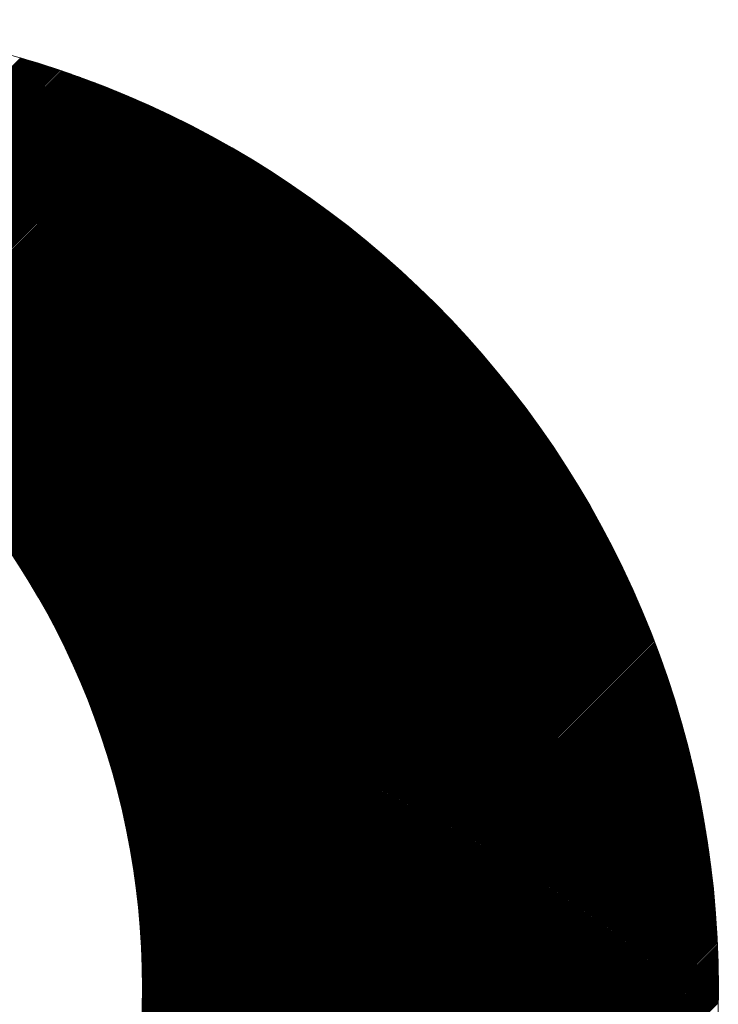
# Model space of a CAD drawing. Units: millimetres. Extents: x 0 to 2097, y 0 to 1249.
# Drawn here: x 1039 to 1052, y 55 to 73 of the extents above; entities that cross this region are included whole.
import ezdxf

# ---------------------------------------------------------------- set-up
doc = ezdxf.new("R2010")
doc.units = ezdxf.units.MM
doc.header["$LTSCALE"] = 3

# ---------------------------------------------------------------- blocks, each defined once
blk = doc.blocks.new('SW_HATCH_0')
at = {"color": 0, "linetype": 'Continuous', "lineweight": 18}
for p, q in [((16.253, 3.151), (11.425, -1.677)), ((16.273, 3.145), (11.441, -1.687)), ((16.294, 3.139), (11.458, -1.697)), ((16.314, 3.133), (11.474, -1.707)), ((16.334, 3.127), (11.49, -1.717)), ((16.355, 3.121), (11.507, -1.727)), ((16.375, 3.115), (11.523, -1.737)), ((16.395, 3.109), (11.539, -1.747)), ((16.416, 3.103), (11.556, -1.757)), ((16.436, 3.097), (11.572, -1.767)), ((16.456, 3.091), (11.588, -1.777)), ((16.476, 3.085), (11.604, -1.787)), ((16.496, 3.079), (11.621, -1.797)), ((16.516, 3.072), (11.637, -1.807)), ((16.537, 3.066), (11.653, -1.818)), ((16.557, 3.06), (11.669, -1.828)), ((16.577, 3.054), (11.685, -1.838)), ((16.597, 3.048), (11.701, -1.848)), ((16.617, 3.041), (11.717, -1.858)), ((16.637, 3.035), (11.733, -1.869)), ((16.657, 3.029), (11.749, -1.879)), ((16.677, 3.022), (11.766, -1.889)), ((16.697, 3.016), (11.782, -1.899)), ((16.717, 3.01), (11.798, -1.91)), ((16.737, 3.003), (11.814, -1.92)), ((16.757, 2.997), (11.829, -1.93)), ((16.777, 2.99), (11.845, -1.941)), ((16.796, 2.984), (11.861, -1.951)), ((16.816, 2.978), (11.877, -1.961)), ((16.836, 2.971), (11.893, -1.972)), ((16.856, 2.965), (11.909, -1.982)), ((16.876, 2.958), (11.925, -1.993)), ((16.895, 2.952), (11.941, -2.003)), ((16.915, 2.945), (11.957, -2.014)), ((16.935, 2.938), (11.972, -2.024)), ((16.955, 2.932), (11.988, -2.035)), ((16.974, 2.925), (12.004, -2.045)), ((16.994, 2.919), (12.02, -2.056)), ((17.014, 2.912), (12.035, -2.066)), ((17.033, 2.905), (12.051, -2.077)), ((17.053, 2.899), (12.067, -2.088)), ((17.073, 2.892), (12.083, -2.098)), ((17.092, 2.885), (12.098, -2.109)), ((17.112, 2.878), (12.114, -2.119)), ((17.131, 2.872), (12.129, -2.13)), ((17.151, 2.865), (12.145, -2.141)), ((17.17, 2.858), (12.161, -2.152)), ((17.19, 2.851), (12.176, -2.162)), ((17.209, 2.844), (12.192, -2.173)), ((17.229, 2.837), (12.207, -2.184)), ((17.248, 2.831), (12.223, -2.195)), ((17.268, 2.824), (12.238, -2.205)), ((17.287, 2.817), (12.254, -2.216)), ((17.306, 2.81), (12.269, -2.227)), ((17.326, 2.803), (12.285, -2.238)), ((17.345, 2.796), (12.3, -2.249)), ((17.364, 2.789), (12.316, -2.26)), ((17.384, 2.782), (12.331, -2.271)), ((17.403, 2.775), (12.347, -2.281)), ((17.422, 2.768), (12.362, -2.292)), ((17.441, 2.761), (12.377, -2.303)), ((17.461, 2.754), (12.393, -2.314)), ((17.48, 2.747), (12.408, -2.325)), ((17.499, 2.74), (12.423, -2.336)), ((17.518, 2.732), (12.438, -2.347)), ((17.537, 2.725), (12.454, -2.358)), ((17.557, 2.718), (12.469, -2.369)), ((17.576, 2.711), (12.484, -2.381)), ((17.595, 2.704), (12.499, -2.392)), ((17.614, 2.696), (12.515, -2.403)), ((17.633, 2.689), (12.53, -2.414)), ((17.652, 2.682), (12.545, -2.425)), ((17.671, 2.675), (12.56, -2.436)), ((17.69, 2.667), (12.575, -2.447)), ((17.709, 2.66), (12.59, -2.459)), ((17.728, 2.653), (12.605, -2.47)), ((17.747, 2.645), (12.621, -2.481)), ((17.766, 2.638), (12.636, -2.492)), ((17.785, 2.631), (12.651, -2.504)), ((17.804, 2.623), (12.666, -2.515)), ((17.823, 2.616), (12.681, -2.526)), ((17.842, 2.608), (12.696, -2.537)), ((17.86, 2.601), (12.711, -2.549)), ((17.879, 2.594), (12.726, -2.56)), ((17.898, 2.586), (12.741, -2.571)), ((17.917, 2.579), (12.755, -2.583)), ((17.936, 2.571), (12.77, -2.594)), ((17.954, 2.563), (12.785, -2.606)), ((17.973, 2.556), (12.8, -2.617)), ((17.992, 2.548), (12.815, -2.629)), ((18.011, 2.541), (12.83, -2.64)), ((18.029, 2.533), (12.845, -2.652)), ((18.048, 2.526), (12.859, -2.663)), ((18.067, 2.518), (12.874, -2.675)), ((18.085, 2.51), (12.889, -2.686)), ((18.104, 2.503), (12.904, -2.698)), ((18.123, 2.495), (12.919, -2.709)), ((18.141, 2.487), (12.933, -2.721)), ((18.16, 2.479), (12.948, -2.732)), ((18.178, 2.472), (12.963, -2.744)), ((18.197, 2.464), (12.977, -2.756)), ((18.215, 2.456), (12.992, -2.767)), ((18.234, 2.448), (13.007, -2.779)), ((18.252, 2.44), (13.021, -2.791)), ((18.271, 2.433), (13.036, -2.802)), ((18.289, 2.425), (13.05, -2.814)), ((18.308, 2.417), (13.065, -2.826)), ((18.326, 2.409), (13.079, -2.838)), ((18.345, 2.401), (13.094, -2.849)), ((18.363, 2.393), (13.109, -2.861)), ((18.381, 2.385), (13.123, -2.873)), ((18.4, 2.377), (13.138, -2.885)), ((18.418, 2.369), (13.152, -2.897)), ((18.436, 2.361), (13.166, -2.909)), ((18.455, 2.353), (13.181, -2.92)), ((18.473, 2.345), (13.195, -2.932)), ((18.491, 2.337), (13.21, -2.944)), ((18.509, 2.329), (13.224, -2.956)), ((18.528, 2.321), (13.238, -2.968)), ((18.546, 2.313), (13.253, -2.98)), ((18.564, 2.305), (13.267, -2.992)), ((18.582, 2.297), (13.281, -3.004)), ((18.601, 2.289), (13.296, -3.016)), ((18.619, 2.281), (13.31, -3.028)), ((18.637, 2.272), (13.324, -3.04)), ((18.655, 2.264), (13.339, -3.052)), ((18.673, 2.256), (13.353, -3.064)), ((18.691, 2.248), (13.367, -3.076)), ((18.709, 2.24), (13.381, -3.088)), ((18.727, 2.231), (13.395, -3.101)), ((18.745, 2.223), (13.41, -3.113)), ((18.763, 2.215), (13.424, -3.125)), ((18.781, 2.206), (13.438, -3.137)), ((18.799, 2.198), (13.452, -3.149)), ((18.817, 2.19), (13.466, -3.161)), ((18.835, 2.181), (13.48, -3.174)), ((18.853, 2.173), (13.494, -3.186)), ((18.871, 2.165), (13.508, -3.198)), ((18.889, 2.156), (13.522, -3.211)), ((18.907, 2.148), (13.536, -3.223)), ((18.925, 2.139), (13.55, -3.235)), ((18.943, 2.131), (13.564, -3.247)), ((18.961, 2.123), (13.578, -3.26)), ((18.978, 2.114), (13.592, -3.272)), ((18.996, 2.106), (13.606, -3.285)), ((19.014, 2.097), (13.62, -3.297)), ((19.032, 2.089), (13.634, -3.309)), ((19.049, 2.08), (13.648, -3.322)), ((19.067, 2.071), (13.662, -3.334)), ((19.085, 2.063), (13.675, -3.347)), ((19.103, 2.054), (13.689, -3.359)), ((19.12, 2.046), (13.703, -3.372)), ((19.138, 2.037), (13.717, -3.384)), ((19.156, 2.028), (13.731, -3.397)), ((19.173, 2.02), (13.744, -3.409)), ((19.191, 2.011), (13.758, -3.422)), ((19.209, 2.002), (13.772, -3.434)), ((19.226, 1.994), (13.786, -3.447)), ((19.244, 1.985), (13.799, -3.46)), ((19.261, 1.976), (13.813, -3.472)), ((19.279, 1.967), (13.827, -3.485)), ((19.296, 1.959), (13.84, -3.498)), ((19.314, 1.95), (13.854, -3.51)), ((19.332, 1.941), (13.868, -3.523)), ((19.349, 1.932), (13.881, -3.536)), ((19.366, 1.923), (13.895, -3.548)), ((19.384, 1.915), (13.908, -3.561)), ((19.401, 1.906), (13.922, -3.574)), ((19.419, 1.897), (13.935, -3.587)), ((19.436, 1.888), (13.949, -3.599)), ((19.454, 1.879), (13.962, -3.612)), ((19.471, 1.87), (13.976, -3.625)), ((19.488, 1.861), (13.989, -3.638)), ((19.506, 1.852), (14.003, -3.651)), ((19.523, 1.843), (14.016, -3.664)), ((19.54, 1.834), (14.03, -3.676)), ((19.558, 1.825), (14.043, -3.689)), ((19.575, 1.816), (14.056, -3.702)), ((19.592, 1.807), (14.07, -3.715)), ((19.609, 1.798), (14.083, -3.728)), ((19.627, 1.789), (14.097, -3.741)), ((19.644, 1.78), (14.11, -3.754)), ((19.661, 1.771), (14.123, -3.767)), ((19.678, 1.762), (14.136, -3.78)), ((19.696, 1.753), (14.15, -3.793)), ((19.713, 1.743), (14.163, -3.806)), ((19.73, 1.734), (14.176, -3.819)), ((19.747, 1.725), (14.189, -3.833)), ((19.764, 1.716), (14.203, -3.846)), ((19.781, 1.707), (14.216, -3.859)), ((19.798, 1.697), (14.229, -3.872)), ((19.815, 1.688), (14.242, -3.885)), ((19.832, 1.679), (14.255, -3.898)), ((19.849, 1.67), (14.268, -3.911)), ((19.866, 1.66), (14.281, -3.925)), ((19.883, 1.651), (14.295, -3.938)), ((19.9, 1.642), (14.308, -3.951)), ((19.917, 1.632), (14.321, -3.964)), ((19.934, 1.623), (14.334, -3.978)), ((19.951, 1.614), (14.347, -3.991)), ((19.968, 1.604), (14.36, -4.004)), ((19.985, 1.595), (14.373, -4.018)), ((20.002, 1.586), (14.386, -4.031)), ((20.019, 1.576), (14.399, -4.044)), ((20.036, 1.567), (14.412, -4.058)), ((20.053, 1.557), (14.424, -4.071)), ((20.07, 1.548), (14.437, -4.084)), ((20.086, 1.538), (14.45, -4.098)), ((20.103, 1.529), (14.463, -4.111)), ((20.12, 1.519), (14.476, -4.125)), ((20.137, 1.51), (14.489, -4.138)), ((20.154, 1.5), (14.502, -4.152)), ((20.17, 1.491), (14.514, -4.165)), ((20.187, 1.481), (14.527, -4.179)), ((20.204, 1.472), (14.54, -4.192)), ((20.22, 1.462), (14.553, -4.206)), ((20.237, 1.452), (14.565, -4.219)), ((20.254, 1.443), (14.578, -4.233)), ((20.271, 1.433), (14.591, -4.247)), ((20.287, 1.423), (14.604, -4.26)), ((20.304, 1.414), (14.616, -4.274)), ((20.32, 1.404), (14.629, -4.287)), ((20.337, 1.394), (14.642, -4.301)), ((20.354, 1.385), (14.654, -4.315)), ((20.37, 1.375), (14.667, -4.329)), ((20.387, 1.365), (14.679, -4.342)), ((20.403, 1.355), (14.692, -4.356)), ((20.42, 1.346), (14.705, -4.37)), ((20.436, 1.336), (14.717, -4.384)), ((20.453, 1.326), (14.73, -4.397)), ((20.469, 1.316), (14.742, -4.411)), ((20.486, 1.306), (14.755, -4.425)), ((20.502, 1.296), (14.767, -4.439)), ((20.519, 1.287), (14.779, -4.453)), ((20.535, 1.277), (14.792, -4.467)), ((20.551, 1.267), (14.804, -4.48)), ((20.568, 1.257), (14.817, -4.494)), ((20.584, 1.247), (14.829, -4.508)), ((20.601, 1.237), (14.842, -4.522)), ((20.617, 1.227), (14.854, -4.536)), ((20.633, 1.217), (14.866, -4.55)), ((20.65, 1.207), (14.879, -4.564)), ((20.666, 1.197), (14.891, -4.578)), ((20.682, 1.187), (14.903, -4.592)), ((20.698, 1.177), (14.915, -4.606)), ((20.715, 1.167), (14.928, -4.62)), ((20.731, 1.157), (14.94, -4.634)), ((20.747, 1.147), (14.952, -4.648)), ((20.763, 1.137), (14.964, -4.662)), ((20.78, 1.127), (14.976, -4.677)), ((20.796, 1.116), (14.989, -4.691)), ((20.812, 1.106), (15.001, -4.705)), ((20.828, 1.096), (15.013, -4.719)), ((20.844, 1.086), (15.025, -4.733)), ((20.86, 1.076), (15.037, -4.747)), ((20.877, 1.066), (15.049, -4.762)), ((20.893, 1.055), (15.061, -4.776)), ((20.909, 1.045), (15.073, -4.79)), ((20.925, 1.035), (15.085, -4.804)), ((20.941, 1.025), (15.097, -4.819)), ((20.957, 1.014), (15.109, -4.833)), ((20.973, 1.004), (15.121, -4.847)), ((20.989, 0.994), (15.133, -4.862)), ((21.005, 0.984), (15.145, -4.876)), ((21.021, 0.973), (15.157, -4.89)), ((21.037, 0.963), (15.169, -4.905)), ((21.053, 0.953), (15.181, -4.919)), ((21.069, 0.942), (15.193, -4.934)), ((21.085, 0.932), (15.205, -4.948)), ((21.101, 0.921), (15.217, -4.963)), ((21.117, 0.911), (15.229, -4.977)), ((21.132, 0.901), (15.24, -4.991)), ((21.148, 0.89), (15.252, -5.006)), ((21.164, 0.88), (15.264, -5.021)), ((21.18, 0.869), (15.276, -5.035)), ((21.196, 0.859), (15.287, -5.05)), ((21.212, 0.848), (15.299, -5.064)), ((21.227, 0.838), (15.311, -5.079)), ((21.243, 0.827), (15.323, -5.093)), ((21.259, 0.817), (15.334, -5.108)), ((21.275, 0.806), (15.346, -5.123)), ((21.291, 0.796), (15.358, -5.137)), ((21.306, 0.785), (15.369, -5.152)), ((21.322, 0.774), (15.381, -5.167)), ((21.338, 0.764), (15.393, -5.181)), ((21.353, 0.753), (15.404, -5.196)), ((21.369, 0.742), (15.416, -5.211)), ((21.385, 0.732), (15.427, -5.226)), ((21.4, 0.721), (15.439, -5.24)), ((21.416, 0.71), (15.45, -5.255)), ((21.432, 0.7), (15.462, -5.27)), ((21.447, 0.689), (15.473, -5.285)), ((21.463, 0.678), (15.485, -5.3)), ((21.478, 0.668), (15.496, -5.315)), ((21.494, 0.657), (15.508, -5.329)), ((21.509, 0.646), (15.519, -5.344)), ((21.525, 0.635), (15.53, -5.359)), ((21.54, 0.625), (15.542, -5.374)), ((21.556, 0.614), (15.553, -5.389)), ((21.571, 0.603), (15.564, -5.404)), ((21.587, 0.592), (15.576, -5.419)), ((21.602, 0.581), (15.587, -5.434)), ((21.618, 0.57), (15.598, -5.449)), ((21.633, 0.559), (15.61, -5.464)), ((21.649, 0.549), (15.621, -5.479)), ((21.664, 0.538), (15.632, -5.494)), ((21.679, 0.527), (15.643, -5.509)), ((21.695, 0.516), (15.655, -5.524)), ((21.71, 0.505), (15.666, -5.54)), ((21.726, 0.494), (15.677, -5.555)), ((21.741, 0.483), (15.688, -5.57)), ((21.756, 0.472), (15.699, -5.585)), ((21.771, 0.461), (15.71, -5.6)), ((21.787, 0.45), (15.721, -5.615)), ((21.802, 0.439), (15.733, -5.631)), ((21.817, 0.428), (15.744, -5.646)), ((21.833, 0.417), (15.755, -5.661)), ((21.848, 0.406), (15.766, -5.676)), ((21.863, 0.395), (15.777, -5.692)), ((21.878, 0.383), (15.788, -5.707)), ((21.893, 0.372), (15.799, -5.722)), ((21.909, 0.361), (15.81, -5.738)), ((21.924, 0.35), (15.821, -5.753)), ((21.939, 0.339), (15.832, -5.768)), ((21.954, 0.328), (15.842, -5.784)), ((21.969, 0.317), (15.853, -5.799)), ((21.984, 0.305), (15.864, -5.815)), ((21.999, 0.294), (15.875, -5.83)), ((22.014, 0.283), (15.886, -5.846)), ((22.03, 0.272), (15.897, -5.861)), ((22.045, 0.26), (15.908, -5.877)), ((22.06, 0.249), (15.918, -5.892)), ((22.075, 0.238), (15.929, -5.908)), ((22.09, 0.227), (15.94, -5.923)), ((22.105, 0.215), (15.951, -5.939)), ((22.12, 0.204), (15.961, -5.954)), ((22.135, 0.193), (15.972, -5.97)), ((22.15, 0.181), (15.983, -5.986)), ((22.164, 0.17), (15.993, -6.001)), ((22.179, 0.158), (16.004, -6.017)), ((22.194, 0.147), (16.015, -6.032)), ((22.209, 0.136), (16.025, -6.048)), ((22.224, 0.124), (16.036, -6.064)), ((22.239, 0.113), (16.047, -6.08)), ((22.254, 0.101), (16.057, -6.095)), ((22.269, 0.09), (16.068, -6.111)), ((22.284, 0.078), (16.078, -6.127)), ((22.298, 0.067), (16.089, -6.143)), ((22.313, 0.055), (16.099, -6.159)), ((22.328, 0.044), (16.11, -6.174)), ((22.343, 0.032), (16.12, -6.19)), ((22.357, 0.021), (16.131, -6.206)), ((22.372, 0.009), (16.141, -6.222)), ((22.387, -0.002), (16.151, -6.238)), ((22.402, -0.014), (16.162, -6.254)), ((22.416, -0.025), (16.172, -6.27)), ((22.431, -0.037), (16.183, -6.286)), ((22.446, -0.049), (16.193, -6.302)), ((22.46, -0.06), (16.203, -6.318)), ((22.475, -0.072), (16.213, -6.334)), ((22.49, -0.084), (16.224, -6.35)), ((22.504, -0.095), (16.234, -6.366)), ((22.519, -0.107), (16.244, -6.382)), ((22.534, -0.119), (16.254, -6.398)), ((22.548, -0.131), (16.265, -6.414)), ((22.563, -0.142), (16.275, -6.43)), ((22.577, -0.154), (16.285, -6.446)), ((22.592, -0.166), (16.295, -6.462)), ((22.606, -0.178), (16.305, -6.479)), ((22.621, -0.189), (16.315, -6.495)), ((22.635, -0.201), (16.326, -6.511)), ((22.65, -0.213), (16.336, -6.527)), ((22.664, -0.225), (16.346, -6.543)), ((22.679, -0.237), (16.356, -6.56)), ((22.693, -0.249), (16.366, -6.576)), ((22.708, -0.26), (16.376, -6.592)), ((22.722, -0.272), (16.386, -6.609)), ((22.737, -0.284), (16.396, -6.625)), ((22.751, -0.296), (16.406, -6.641)), ((22.765, -0.308), (16.416, -6.658)), ((22.78, -0.32), (16.426, -6.674)), ((22.794, -0.332), (16.435, -6.69)), ((22.808, -0.344), (16.445, -6.707)), ((22.823, -0.356), (16.455, -6.723)), ((22.837, -0.368), (16.465, -6.74)), ((22.851, -0.38), (16.475, -6.756)), ((22.866, -0.392), (16.485, -6.773)), ((22.88, -0.404), (16.495, -6.789)), ((22.894, -0.416), (16.504, -6.806)), ((22.908, -0.428), (16.514, -6.822)), ((22.923, -0.44), (16.524, -6.839)), ((22.937, -0.452), (16.534, -6.855)), ((22.951, -0.464), (16.543, -6.872)), ((22.965, -0.476), (16.553, -6.889)), ((22.979, -0.489), (16.563, -6.905)), ((22.994, -0.501), (16.572, -6.922)), ((23.008, -0.513), (16.582, -6.939)), ((23.022, -0.525), (16.591, -6.955)), ((23.036, -0.537), (16.601, -6.972)), ((23.05, -0.549), (16.611, -6.989)), ((23.064, -0.562), (16.62, -7.006)), ((23.078, -0.574), (16.63, -7.022)), ((23.092, -0.586), (16.639, -7.039)), ((23.106, -0.598), (16.649, -7.056)), ((23.12, -0.611), (16.658, -7.073)), ((23.134, -0.623), (16.668, -7.09)), ((23.148, -0.635), (16.677, -7.107)), ((23.162, -0.648), (16.686, -7.123)), ((23.176, -0.66), (16.696, -7.14)), ((23.19, -0.672), (16.705, -7.157)), ((23.204, -0.685), (16.715, -7.174)), ((23.218, -0.697), (16.724, -7.191)), ((23.232, -0.709), (16.733, -7.208)), ((23.246, -0.722), (16.743, -7.225)), ((23.26, -0.734), (16.752, -7.242)), ((23.274, -0.746), (16.761, -7.259)), ((23.288, -0.759), (16.77, -7.276)), ((23.302, -0.771), (16.78, -7.293)), ((23.316, -0.784), (16.789, -7.31)), ((23.329, -0.796), (16.798, -7.328)), ((23.343, -0.809), (16.807, -7.345)), ((23.357, -0.821), (16.816, -7.362)), ((23.371, -0.834), (16.826, -7.379)), ((23.385, -0.846), (16.835, -7.396)), ((23.398, -0.859), (16.844, -7.413)), ((23.412, -0.871), (16.853, -7.431)), ((23.426, -0.884), (16.862, -7.448)), ((23.44, -0.897), (16.871, -7.465)), ((23.453, -0.909), (16.88, -7.482)), ((23.467, -0.922), (16.889, -7.5)), ((23.481, -0.934), (16.898, -7.517)), ((23.494, -0.947), (16.907, -7.534)), ((23.508, -0.96), (16.916, -7.552)), ((23.522, -0.972), (16.925, -7.569)), ((23.535, -0.985), (16.934, -7.587)), ((23.549, -0.998), (16.943, -7.604)), ((23.563, -1.01), (16.951, -7.621)), ((23.576, -1.023), (16.96, -7.639)), ((23.59, -1.036), (16.969, -7.656)), ((23.603, -1.049), (16.978, -7.674)), ((23.617, -1.061), (16.987, -7.691)), ((23.63, -1.074), (16.996, -7.709)), ((23.644, -1.087), (17.004, -7.727)), ((23.658, -1.1), (17.013, -7.744)), ((23.671, -1.112), (17.022, -7.762)), ((23.684, -1.125), (17.03, -7.779)), ((23.698, -1.138), (17.039, -7.797)), ((23.711, -1.151), (17.048, -7.815)), ((23.725, -1.164), (17.056, -7.832)), ((23.738, -1.177), (17.065, -7.85)), ((23.752, -1.19), (17.074, -7.868)), ((23.765, -1.202), (17.082, -7.885)), ((23.779, -1.215), (17.091, -7.903)), ((23.792, -1.228), (17.099, -7.921)), ((23.805, -1.241), (17.108, -7.939)), ((23.819, -1.254), (17.116, -7.957)), ((23.832, -1.267), (17.125, -7.974)), ((23.845, -1.28), (17.133, -7.992)), ((23.859, -1.293), (17.142, -8.01)), ((23.872, -1.306), (17.15, -8.028)), ((23.885, -1.319), (17.158, -8.046)), ((23.899, -1.332), (17.167, -8.064)), ((23.912, -1.345), (17.175, -8.082)), ((23.925, -1.358), (17.183, -8.1)), ((23.938, -1.371), (17.192, -8.118)), ((23.951, -1.384), (17.2, -8.136)), ((23.965, -1.398), (17.208, -8.154)), ((23.978, -1.411), (17.217, -8.172)), ((23.991, -1.424), (17.225, -8.19)), ((24.004, -1.437), (17.233, -8.208)), ((24.017, -1.45), (17.241, -8.226)), ((24.031, -1.463), (17.249, -8.244)), ((24.044, -1.476), (17.258, -8.263)), ((24.057, -1.49), (17.266, -8.281)), ((24.07, -1.503), (17.274, -8.299)), ((24.083, -1.516), (17.282, -8.317)), ((24.096, -1.529), (17.29, -8.335)), ((24.109, -1.543), (17.298, -8.354)), ((24.122, -1.556), (17.306, -8.372)), ((24.135, -1.569), (17.314, -8.39)), ((24.148, -1.582), (17.322, -8.409)), ((24.161, -1.596), (17.33, -8.427)), ((24.174, -1.609), (17.338, -8.445)), ((24.187, -1.622), (17.346, -8.464)), ((24.2, -1.636), (17.354, -8.482)), ((24.213, -1.649), (17.362, -8.5)), ((24.226, -1.662), (17.369, -8.519)), ((24.239, -1.676), (17.377, -8.537)), ((24.252, -1.689), (17.385, -8.556)), ((24.265, -1.703), (17.393, -8.574)), ((24.278, -1.716), (17.401, -8.593)), ((24.291, -1.729), (17.408, -8.612)), ((24.303, -1.743), (17.416, -8.63)), ((24.316, -1.756), (17.424, -8.649)), ((24.329, -1.77), (17.432, -8.667)), ((24.342, -1.783), (17.439, -8.686)), ((24.355, -1.797), (17.447, -8.705)), ((24.367, -1.81), (17.455, -8.723)), ((24.38, -1.824), (17.462, -8.742)), ((24.393, -1.837), (17.47, -8.761)), ((24.406, -1.851), (17.477, -8.779)), ((24.419, -1.865), (17.485, -8.798)), ((24.431, -1.878), (17.492, -8.817)), ((24.444, -1.892), (17.5, -8.836)), ((24.457, -1.905), (17.507, -8.855)), ((24.469, -1.919), (17.515, -8.874)), ((24.482, -1.933), (17.522, -8.892)), ((24.495, -1.946), (17.53, -8.911)), ((24.507, -1.96), (17.537, -8.93)), ((24.52, -1.974), (17.544, -8.949)), ((24.533, -1.987), (17.552, -8.968)), ((24.545, -2.001), (17.559, -8.987)), ((24.558, -2.015), (17.566, -9.006)), ((24.57, -2.028), (17.574, -9.025)), ((24.583, -2.042), (17.581, -9.044)), ((24.595, -2.056), (17.588, -9.063)), ((24.608, -2.07), (17.595, -9.082)), ((24.62, -2.083), (17.602, -9.102)), ((24.633, -2.097), (17.61, -9.121)), ((24.645, -2.111), (17.617, -9.14)), ((24.658, -2.125), (17.624, -9.159)), ((24.67, -2.139), (17.631, -9.178)), ((24.683, -2.153), (17.638, -9.197)), ((24.695, -2.166), (17.645, -9.217)), ((24.708, -2.18), (17.652, -9.236)), ((24.72, -2.194), (17.659, -9.255)), ((24.733, -2.208), (17.666, -9.275)), ((24.745, -2.222), (17.673, -9.294)), ((24.757, -2.236), (17.68, -9.313)), ((24.77, -2.25), (17.687, -9.333)), ((24.782, -2.264), (17.694, -9.352)), ((24.794, -2.278), (17.701, -9.372)), ((24.807, -2.292), (17.708, -9.391)), ((24.819, -2.306), (17.714, -9.411)), ((24.831, -2.32), (17.721, -9.43)), ((24.844, -2.334), (17.728, -9.45)), ((24.856, -2.348), (17.735, -9.469)), ((24.868, -2.362), (17.742, -9.489)), ((24.88, -2.376), (17.748, -9.508)), ((24.893, -2.39), (17.755, -9.528)), ((24.905, -2.404), (17.762, -9.548)), ((24.917, -2.418), (17.768, -9.567)), ((24.929, -2.433), (17.775, -9.587)), ((24.941, -2.447), (17.781, -9.607)), ((24.954, -2.461), (17.788, -9.626)), ((24.966, -2.475), (17.795, -9.646)), ((24.978, -2.489), (17.801, -9.666)), ((24.99, -2.503), (17.808, -9.686)), ((25.002, -2.518), (17.814, -9.706)), ((25.014, -2.532), (17.821, -9.725)), ((25.026, -2.546), (17.827, -9.745)), ((25.038, -2.56), (17.833, -9.765)), ((25.05, -2.575), (17.84, -9.785)), ((25.062, -2.589), (17.846, -9.805)), ((25.074, -2.603), (17.852, -9.825)), ((25.086, -2.617), (17.859, -9.845)), ((25.098, -2.632), (17.865, -9.865)), ((25.11, -2.646), (17.871, -9.885)), ((25.122, -2.66), (17.878, -9.905)), ((25.134, -2.675), (17.884, -9.925)), ((25.146, -2.689), (17.89, -9.945)), ((25.158, -2.703), (17.896, -9.966)), ((25.17, -2.718), (17.902, -9.986)), ((25.182, -2.732), (17.908, -10.006)), ((25.194, -2.747), (17.914, -10.026)), ((25.206, -2.761), (17.921, -10.046)), ((25.218, -2.776), (17.927, -10.067)), ((25.229, -2.79), (17.933, -10.087)), ((25.241, -2.805), (17.939, -10.107)), ((25.253, -2.819), (17.945, -10.128)), ((25.265, -2.834), (17.95, -10.148)), ((25.277, -2.848), (17.956, -10.168)), ((25.288, -2.863), (17.962, -10.189)), ((25.3, -2.877), (17.968, -10.209)), ((25.312, -2.892), (17.974, -10.23)), ((25.324, -2.906), (17.98, -10.25)), ((25.335, -2.921), (17.986, -10.271)), ((25.347, -2.935), (17.991, -10.291)), ((25.359, -2.95), (17.997, -10.312)), ((25.371, -2.965), (18.003, -10.332)), ((25.382, -2.979), (18.009, -10.353)), ((25.394, -2.994), (18.014, -10.374)), ((25.405, -3.009), (18.02, -10.394)), ((25.417, -3.023), (18.025, -10.415)), ((25.429, -3.038), (18.031, -10.436)), ((25.44, -3.053), (18.037, -10.456)), ((25.452, -3.067), (18.042, -10.477)), ((25.463, -3.082), (18.048, -10.498)), ((25.475, -3.097), (18.053, -10.519)), ((25.487, -3.112), (18.059, -10.54)), ((25.498, -3.126), (18.064, -10.561)), ((25.51, -3.141), (18.069, -10.581)), ((25.521, -3.156), (18.075, -10.602)), ((25.533, -3.171), (18.08, -10.623)), ((25.544, -3.186), (18.085, -10.644)), ((25.556, -3.201), (18.091, -10.665)), ((25.567, -3.215), (18.096, -10.686)), ((25.578, -3.23), (18.101, -10.707)), ((25.59, -3.245), (18.107, -10.729)), ((25.601, -3.26), (18.112, -10.75)), ((25.613, -3.275), (18.117, -10.771)), ((25.624, -3.29), (18.122, -10.792)), ((25.635, -3.305), (18.127, -10.813)), ((25.647, -3.32), (18.132, -10.834)), ((25.658, -3.335), (18.137, -10.856)), ((25.669, -3.35), (18.142, -10.877)), ((25.681, -3.365), (18.147, -10.898)), ((25.692, -3.38), (18.152, -10.92)), ((25.703, -3.395), (18.157, -10.941)), ((25.715, -3.41), (18.162, -10.962)), ((25.726, -3.425), (18.167, -10.984)), ((25.737, -3.44), (18.172, -11.005)), ((25.748, -3.455), (18.177, -11.027)), ((25.76, -3.47), (18.182, -11.048)), ((25.771, -3.485), (18.186, -11.07)), ((25.782, -3.5), (18.191, -11.091)), ((25.793, -3.516), (18.196, -11.113)), ((25.804, -3.531), (18.201, -11.134)), ((25.815, -3.546), (18.205, -11.156)), ((25.827, -3.561), (18.21, -11.178)), ((25.838, -3.576), (18.214, -11.199)), ((25.849, -3.591), (18.219, -11.221)), ((25.86, -3.607), (18.224, -11.243)), ((25.871, -3.622), (18.228, -11.265)), ((25.882, -3.637), (18.233, -11.286)), ((25.893, -3.652), (18.237, -11.308)), ((25.904, -3.668), (18.242, -11.33)), ((25.915, -3.683), (18.246, -11.352)), ((25.926, -3.698), (18.25, -11.374)), ((25.937, -3.714), (18.255, -11.396)), ((25.948, -3.729), (18.259, -11.418)), ((25.959, -3.744), (18.263, -11.44)), ((25.97, -3.76), (18.268, -11.462)), ((25.981, -3.775), (18.272, -11.484)), ((25.992, -3.79), (18.276, -11.506)), ((26.003, -3.806), (18.28, -11.528)), ((26.014, -3.821), (18.284, -11.55)), ((26.024, -3.837), (18.289, -11.573)), ((26.035, -3.852), (18.293, -11.595)), ((26.046, -3.868), (18.297, -11.617)), ((26.057, -3.883), (18.301, -11.639)), ((26.068, -3.898), (18.305, -11.662)), ((26.079, -3.914), (18.309, -11.684)), ((26.089, -3.93), (18.313, -11.706)), ((26.1, -3.945), (18.317, -11.729)), ((26.111, -3.961), (18.32, -11.751)), ((26.122, -3.976), (18.324, -11.774)), ((26.132, -3.992), (18.328, -11.796)), ((26.143, -4.007), (18.332, -11.819)), ((26.154, -4.023), (18.336, -11.841)), ((26.165, -4.039), (18.339, -11.864)), ((26.175, -4.054), (18.343, -11.886)), ((26.186, -4.07), (18.347, -11.909)), ((26.197, -4.085), (18.35, -11.932)), ((26.207, -4.101), (18.354, -11.954)), ((26.218, -4.117), (18.357, -11.977)), ((26.228, -4.132), (18.361, -12)), ((26.239, -4.148), (18.365, -12.023)), ((26.25, -4.164), (18.368, -12.046)), ((26.26, -4.18), (18.371, -12.068)), ((26.271, -4.195), (18.375, -12.091)), ((26.281, -4.211), (18.378, -12.114)), ((26.292, -4.227), (18.382, -12.137)), ((26.302, -4.243), (18.385, -12.16)), ((26.313, -4.259), (18.388, -12.183)), ((26.323, -4.274), (18.391, -12.206)), ((26.334, -4.29), (18.395, -12.229)), ((26.344, -4.306), (18.398, -12.253)), ((26.355, -4.322), (18.401, -12.276)), ((26.365, -4.338), (18.404, -12.299)), ((26.376, -4.354), (18.407, -12.322)), ((26.386, -4.37), (18.41, -12.345)), ((26.396, -4.386), (18.413, -12.369)), ((26.407, -4.402), (18.416, -12.392)), ((26.417, -4.418), (18.419, -12.415)), ((26.427, -4.434), (18.422, -12.439)), ((26.438, -4.449), (18.425, -12.462)), ((26.448, -4.465), (18.428, -12.486)), ((26.458, -4.482), (18.431, -12.509)), ((26.469, -4.498), (18.433, -12.533)), ((26.479, -4.514), (18.436, -12.556)), ((26.489, -4.53), (18.439, -12.58)), ((26.499, -4.546), (18.441, -12.604)), ((26.51, -4.562), (18.444, -12.627)), ((26.52, -4.578), (18.447, -12.651)), ((26.53, -4.594), (18.449, -12.675)), ((26.54, -4.61), (18.452, -12.699)), ((26.55, -4.626), (18.454, -12.722)), ((26.56, -4.642), (18.457, -12.746)), ((26.571, -4.659), (18.459, -12.77)), ((26.581, -4.675), (18.462, -12.794)), ((26.591, -4.691), (18.464, -12.818)), ((26.601, -4.707), (18.466, -12.842)), ((26.611, -4.723), (18.468, -12.866)), ((26.621, -4.74), (18.471, -12.89)), ((26.631, -4.756), (18.473, -12.914)), ((26.641, -4.772), (18.475, -12.938)), ((26.651, -4.789), (18.477, -12.962)), ((26.661, -4.805), (18.479, -12.987)), ((26.671, -4.821), (18.481, -13.011)), ((26.681, -4.838), (18.483, -13.035)), ((26.691, -4.854), (18.485, -13.06)), ((26.701, -4.87), (18.487, -13.084)), ((26.711, -4.887), (18.489, -13.108)), ((26.721, -4.903), (18.491, -13.133)), ((26.731, -4.919), (18.493, -13.157)), ((26.741, -4.936), (18.495, -13.182)), ((26.75, -4.952), (18.496, -13.206)), ((26.76, -4.969), (18.498, -13.231)), ((26.77, -4.985), (18.5, -13.255)), ((26.78, -5.002), (18.502, -13.28)), ((26.79, -5.018), (18.503, -13.305)), ((26.8, -5.035), (18.505, -13.33)), ((26.809, -5.051), (18.506, -13.354)), ((26.819, -5.068), (18.508, -13.379)), ((26.829, -5.084), (18.509, -13.404)), ((26.839, -5.101), (18.511, -13.429)), ((26.848, -5.118), (18.512, -13.454)), ((26.858, -5.134), (18.513, -13.479)), ((26.868, -5.151), (18.515, -13.504)), ((26.877, -5.167), (18.516, -13.529)), ((26.887, -5.184), (18.517, -13.554)), ((26.897, -5.201), (18.518, -13.579)), ((26.906, -5.217), (18.519, -13.604)), ((26.916, -5.234), (18.52, -13.63)), ((26.926, -5.251), (18.521, -13.655)), ((26.935, -5.267), (18.522, -13.68)), ((26.945, -5.284), (18.523, -13.706)), ((26.954, -5.301), (18.524, -13.731)), ((26.964, -5.318), (18.525, -13.756)), ((26.973, -5.335), (18.526, -13.782)), ((26.983, -5.351), (18.527, -13.807)), ((26.992, -5.368), (18.528, -13.833)), ((27.002, -5.385), (18.528, -13.859)), ((27.011, -5.402), (18.529, -13.884)), ((27.021, -5.419), (18.53, -13.91)), ((27.03, -5.436), (18.53, -13.936)), ((27.04, -5.452), (18.531, -13.961)), ((27.049, -5.469), (18.531, -13.987)), ((27.058, -5.486), (18.532, -14.013)), ((27.068, -5.503), (18.532, -14.039)), ((27.077, -5.52), (18.532, -14.065)), ((27.087, -5.537), (18.533, -14.091)), ((27.096, -5.554), (18.533, -14.117)), ((27.105, -5.571), (18.533, -14.143)), ((27.114, -5.588), (18.533, -14.169)), ((27.124, -5.605), (18.533, -14.195)), ((27.17, -5.69), (18.533, -14.327)), ((27.179, -5.708), (18.533, -14.353)), ((27.133, -5.622), (18.534, -14.222)), ((27.142, -5.639), (18.534, -14.248)), ((27.151, -5.656), (18.534, -14.274)), ((27.161, -5.673), (18.534, -14.301)), ((27.27, -5.88), (18.529, -14.621)), ((27.279, -5.897), (18.529, -14.648)), ((27.252, -5.845), (18.53, -14.567)), ((27.261, -5.862), (18.53, -14.594)), ((27.234, -5.811), (18.531, -14.513)), ((27.243, -5.828), (18.531, -14.54)), ((27.216, -5.776), (18.532, -14.46)), ((27.225, -5.793), (18.532, -14.486)), ((27.188, -5.725), (18.533, -14.38)), ((27.197, -5.742), (18.533, -14.406)), ((27.207, -5.759), (18.533, -14.433)), ((27.369, -6.071), (18.519, -14.92)), ((27.36, -6.053), (18.52, -14.893)), ((27.351, -6.036), (18.521, -14.865)), ((27.342, -6.018), (18.522, -14.838)), ((27.333, -6.001), (18.523, -14.811)), ((27.324, -5.984), (18.524, -14.783)), ((27.315, -5.966), (18.525, -14.756)), ((27.306, -5.949), (18.526, -14.729)), ((27.297, -5.932), (18.527, -14.702)), ((27.288, -5.914), (18.528, -14.675)), ((27.465, -6.264), (18.502, -15.226)), ((27.456, -6.246), (18.504, -15.198)), ((27.448, -6.228), (18.506, -15.17)), ((27.439, -6.211), (18.507, -15.142)), ((27.43, -6.193), (18.509, -15.114)), ((27.421, -6.176), (18.511, -15.086)), ((27.413, -6.158), (18.512, -15.059)), ((27.404, -6.141), (18.514, -15.031)), ((27.395, -6.123), (18.515, -15.003)), ((27.386, -6.106), (18.516, -14.975)), ((27.377, -6.088), (18.518, -14.948)), ((27.551, -6.441), (18.481, -15.511)), ((27.542, -6.423), (18.483, -15.482)), ((27.534, -6.405), (18.486, -15.453)), ((27.525, -6.387), (18.488, -15.425)), ((27.517, -6.37), (18.49, -15.396)), ((27.508, -6.352), (18.492, -15.368)), ((27.5, -6.334), (18.494, -15.339)), ((27.491, -6.317), (18.496, -15.311)), ((27.482, -6.299), (18.498, -15.283)), ((27.474, -6.281), (18.5, -15.255)), ((27.635, -6.619), (18.453, -15.801)), ((27.627, -6.601), (18.457, -15.772)), ((27.619, -6.583), (18.459, -15.743)), ((27.61, -6.566), (18.462, -15.713)), ((27.602, -6.548), (18.465, -15.684)), ((27.593, -6.53), (18.468, -15.655)), ((27.585, -6.512), (18.471, -15.626)), ((27.576, -6.494), (18.473, -15.597)), ((27.568, -6.476), (18.476, -15.568)), ((27.56, -6.458), (18.478, -15.54)), ((27.726, -6.818), (18.416, -16.129)), ((27.718, -6.8), (18.419, -16.098)), ((27.71, -6.782), (18.423, -16.068)), ((27.702, -6.764), (18.427, -16.038)), ((27.694, -6.745), (18.43, -16.009)), ((27.685, -6.727), (18.434, -15.979)), ((27.677, -6.709), (18.437, -15.949)), ((27.669, -6.691), (18.441, -15.919)), ((27.66, -6.673), (18.444, -15.89)), ((27.652, -6.655), (18.447, -15.86)), ((27.644, -6.637), (18.45, -15.831)), ((27.807, -7), (18.374, -16.434)), ((27.799, -6.982), (18.378, -16.403)), ((27.791, -6.963), (18.383, -16.372)), ((27.783, -6.945), (18.387, -16.341)), ((27.775, -6.927), (18.391, -16.311)), ((27.767, -6.909), (18.396, -16.28)), ((27.759, -6.89), (18.4, -16.25)), ((27.751, -6.872), (18.404, -16.219)), ((27.743, -6.854), (18.408, -16.189)), ((27.735, -6.836), (18.412, -16.159)), ((27.887, -7.184), (18.324, -16.747)), ((27.879, -7.165), (18.329, -16.715)), ((27.871, -7.147), (18.334, -16.684)), ((27.863, -7.128), (18.339, -16.652)), ((27.855, -7.11), (18.345, -16.621)), ((27.847, -7.092), (18.35, -16.589)), ((27.839, -7.073), (18.355, -16.558)), ((27.831, -7.055), (18.359, -16.527)), ((27.823, -7.037), (18.364, -16.496)), ((27.815, -7.018), (18.369, -16.465)), ((27.964, -7.369), (18.265, -17.068)), ((27.956, -7.351), (18.271, -17.036)), ((27.949, -7.332), (18.277, -17.003)), ((27.941, -7.314), (18.283, -16.971)), ((27.933, -7.295), (18.289, -16.939)), ((27.926, -7.276), (18.295, -16.907)), ((27.918, -7.258), (18.301, -16.874)), ((27.91, -7.239), (18.307, -16.842)), ((27.902, -7.221), (18.313, -16.81)), ((27.894, -7.202), (18.318, -16.779)), ((28.04, -7.557), (18.197, -17.4)), ((28.032, -7.538), (18.204, -17.366)), ((28.025, -7.519), (18.211, -17.333)), ((28.017, -7.5), (18.218, -17.299)), ((28.01, -7.482), (18.225, -17.266)), ((28.002, -7.463), (18.232, -17.233)), ((27.995, -7.444), (18.239, -17.2)), ((27.987, -7.425), (18.246, -17.167)), ((27.979, -7.407), (18.252, -17.134)), ((27.972, -7.388), (18.259, -17.101)), ((28.107, -7.727), (18.126, -17.707)), ((28.099, -7.708), (18.135, -17.672)), ((28.092, -7.689), (18.143, -17.638)), ((28.085, -7.67), (18.151, -17.604)), ((28.077, -7.651), (18.159, -17.569)), ((28.07, -7.632), (18.167, -17.535)), ((28.062, -7.613), (18.174, -17.501)), ((28.055, -7.594), (18.182, -17.467)), ((28.047, -7.575), (18.189, -17.433)), ((28.179, -7.917), (18.037, -18.06)), ((28.172, -7.898), (18.046, -18.024)), ((28.165, -7.879), (18.056, -17.988)), ((28.158, -7.86), (18.065, -17.953)), ((28.15, -7.841), (18.074, -17.917)), ((28.143, -7.822), (18.083, -17.882)), ((28.136, -7.803), (18.092, -17.847)), ((28.129, -7.784), (18.101, -17.812)), ((28.121, -7.765), (18.109, -17.777)), ((28.114, -7.746), (18.118, -17.742)), ((28.25, -8.11), (17.934, -18.426)), ((28.243, -8.09), (17.945, -18.388)), ((28.236, -8.071), (17.956, -18.351)), ((28.229, -8.052), (17.966, -18.314)), ((28.222, -8.033), (17.977, -18.278)), ((28.215, -8.013), (17.987, -18.241)), ((28.208, -7.994), (17.997, -18.204)), ((28.2, -7.975), (18.007, -18.168)), ((28.193, -7.956), (18.017, -18.132)), ((28.186, -7.936), (18.027, -18.096)), ((28.312, -8.285), (17.828, -18.768)), ((28.305, -8.265), (17.84, -18.73)), ((28.298, -8.246), (17.853, -18.691)), ((28.291, -8.226), (17.865, -18.653)), ((28.284, -8.207), (17.877, -18.614)), ((28.278, -8.187), (17.888, -18.576)), ((28.271, -8.168), (17.9, -18.538)), ((28.264, -8.148), (17.911, -18.501)), ((28.257, -8.129), (17.923, -18.463)), ((28.372, -8.461), (17.708, -19.125)), ((28.366, -8.441), (17.722, -19.085)), ((28.359, -8.421), (17.736, -19.045)), ((28.352, -8.402), (17.75, -19.005)), ((28.346, -8.382), (17.763, -18.965)), ((28.339, -8.363), (17.776, -18.925)), ((28.332, -8.343), (17.79, -18.886)), ((28.325, -8.324), (17.803, -18.846)), ((28.319, -8.304), (17.815, -18.807)), ((28.438, -8.658), (17.554, -19.542)), ((28.431, -8.639), (17.571, -19.499)), ((28.425, -8.619), (17.587, -19.457)), ((28.418, -8.599), (17.603, -19.415)), ((28.412, -8.579), (17.618, -19.373)), ((28.405, -8.559), (17.634, -19.331)), ((28.399, -8.54), (17.649, -19.289)), ((28.392, -8.52), (17.664, -19.248)), ((28.386, -8.5), (17.679, -19.207)), ((28.379, -8.48), (17.693, -19.166)), ((28.495, -8.838), (17.395, -19.938)), ((28.489, -8.818), (17.413, -19.893)), ((28.482, -8.798), (17.432, -19.848)), ((28.476, -8.778), (17.45, -19.804)), ((28.47, -8.758), (17.468, -19.759)), ((28.463, -8.738), (17.486, -19.715)), ((28.457, -8.718), (17.504, -19.672)), ((28.451, -8.698), (17.521, -19.628)), ((28.444, -8.678), (17.538, -19.585)), ((28.551, -9.019), (17.21, -20.36)), ((28.545, -8.999), (17.232, -20.312)), ((28.538, -8.979), (17.253, -20.264)), ((28.532, -8.959), (17.274, -20.216)), ((28.526, -8.938), (17.295, -20.169)), ((28.52, -8.918), (17.316, -20.122)), ((28.514, -8.898), (17.336, -20.076)), ((28.508, -8.878), (17.356, -20.03)), ((28.501, -8.858), (17.375, -19.984)), ((28.605, -9.202), (16.992, -20.814)), ((28.599, -9.181), (17.018, -20.762)), ((28.593, -9.161), (17.044, -20.71)), ((28.587, -9.141), (17.069, -20.659)), ((28.581, -9.12), (17.093, -20.608)), ((28.575, -9.1), (17.118, -20.557)), ((28.569, -9.08), (17.141, -20.507)), ((28.563, -9.06), (17.164, -20.458)), ((28.557, -9.039), (17.187, -20.409)), ((28.657, -9.386), (16.732, -21.312)), ((28.651, -9.366), (16.763, -21.254)), ((28.646, -9.345), (16.794, -21.197)), ((28.64, -9.325), (16.824, -21.14)), ((28.634, -9.304), (16.854, -21.084)), ((28.628, -9.284), (16.883, -21.029)), ((28.622, -9.263), (16.911, -20.974)), ((28.617, -9.243), (16.939, -20.92)), ((28.611, -9.222), (16.966, -20.867)), ((28.708, -9.572), (16.407, -21.873)), ((28.702, -9.551), (16.448, -21.806)), ((28.697, -9.531), (16.487, -21.741)), ((28.691, -9.51), (16.524, -21.677)), ((28.686, -9.489), (16.561, -21.614)), ((28.68, -9.469), (16.597, -21.551)), ((28.674, -9.448), (16.632, -21.49)), ((28.669, -9.427), (16.666, -21.43)), ((28.663, -9.407), (16.699, -21.37)), ((28.757, -9.76), (15.977, -22.54)), ((28.752, -9.739), (16.032, -22.458)), ((28.746, -9.718), (16.086, -22.379)), ((28.741, -9.697), (16.137, -22.301)), ((28.735, -9.676), (16.186, -22.226)), ((28.73, -9.655), (16.233, -22.152)), ((28.724, -9.635), (16.279, -22.08)), ((28.719, -9.614), (16.323, -22.009)), ((28.713, -9.593), (16.366, -21.94)), ((28.804, -9.949), (15.291, -23.463)), ((28.799, -9.928), (15.394, -23.333)), ((28.794, -9.907), (15.487, -23.214)), ((28.789, -9.886), (15.572, -23.103)), ((28.783, -9.865), (15.65, -22.998)), ((28.778, -9.844), (15.723, -22.899)), ((28.773, -9.823), (15.792, -22.804)), ((28.768, -9.802), (15.857, -22.713)), ((28.762, -9.781), (15.918, -22.625)), ((28.83, -10.055), (6.99, -31.895)), ((28.835, -10.077), (7.012, -31.9)), ((28.84, -10.098), (7.033, -31.905)), ((28.845, -10.119), (7.054, -31.91)), ((28.825, -10.034), (14.617, -24.241)), ((28.82, -10.013), (14.867, -23.966)), ((28.815, -9.992), (15.038, -23.769)), ((28.809, -9.971), (15.174, -23.606)), ((28.85, -10.141), (7.076, -31.915)), ((28.855, -10.162), (7.097, -31.92)), ((28.86, -10.183), (7.118, -31.925)), ((28.865, -10.205), (7.14, -31.93)), ((28.869, -10.226), (7.161, -31.934)), ((28.874, -10.248), (7.183, -31.939)), ((28.879, -10.269), (7.204, -31.944)), ((28.884, -10.291), (7.226, -31.949)), ((28.889, -10.312), (7.247, -31.954)), ((28.894, -10.334), (7.269, -31.959)), ((28.898, -10.355), (7.29, -31.963)), ((28.903, -10.377), (7.312, -31.968)), ((28.908, -10.398), (7.333, -31.973)), ((28.912, -10.42), (7.355, -31.977)), ((28.917, -10.442), (7.377, -31.982)), ((28.922, -10.463), (7.398, -31.987)), ((28.926, -10.485), (7.42, -31.991)), ((28.931, -10.507), (7.442, -31.996)), ((28.935, -10.529), (7.464, -32)), ((28.94, -10.55), (7.485, -32.005)), ((28.945, -10.572), (7.507, -32.009)), ((28.949, -10.594), (7.529, -32.014)), ((28.953, -10.616), (7.551, -32.018)), ((28.958, -10.638), (7.573, -32.023)), ((28.962, -10.66), (7.595, -32.027)), ((28.967, -10.681), (7.617, -32.032)), ((28.971, -10.703), (7.638, -32.036)), ((28.975, -10.725), (7.66, -32.04)), ((28.98, -10.747), (7.682, -32.045)), ((28.984, -10.769), (7.704, -32.049)), ((28.988, -10.791), (7.726, -32.053)), ((28.993, -10.813), (7.748, -32.058)), ((28.997, -10.835), (7.771, -32.062)), ((29.001, -10.858), (7.793, -32.066)), ((29.005, -10.88), (7.815, -32.07)), ((29.009, -10.902), (7.837, -32.074)), ((29.014, -10.924), (7.859, -32.078)), ((29.018, -10.946), (7.881, -32.083)), ((29.022, -10.968), (7.904, -32.087)), ((29.026, -10.991), (7.926, -32.091)), ((29.03, -11.013), (7.948, -32.095)), ((29.034, -11.035), (7.97, -32.099)), ((29.038, -11.058), (7.993, -32.103)), ((29.042, -11.08), (8.015, -32.107)), ((29.046, -11.102), (8.037, -32.111)), ((29.05, -11.125), (8.06, -32.115)), ((29.054, -11.147), (8.082, -32.118)), ((29.058, -11.169), (8.105, -32.122)), ((29.061, -11.192), (8.127, -32.126)), ((29.065, -11.214), (8.15, -32.13)), ((29.069, -11.237), (8.172, -32.134)), ((29.073, -11.259), (8.195, -32.138)), ((29.076, -11.282), (8.217, -32.141)), ((29.08, -11.305), (8.24, -32.145)), ((29.084, -11.327), (8.262, -32.149)), ((29.088, -11.35), (8.285, -32.152)), ((29.091, -11.373), (8.308, -32.156)), ((29.095, -11.395), (8.33, -32.16)), ((29.098, -11.418), (8.353, -32.163)), ((29.102, -11.441), (8.376, -32.167)), ((29.106, -11.463), (8.399, -32.17)), ((29.109, -11.486), (8.421, -32.174)), ((29.113, -11.509), (8.444, -32.177)), ((29.116, -11.532), (8.467, -32.181)), ((29.119, -11.555), (8.49, -32.184)), ((29.123, -11.578), (8.513, -32.188)), ((29.126, -11.601), (8.536, -32.191)), ((29.13, -11.624), (8.559, -32.194)), ((29.133, -11.647), (8.582, -32.198)), ((29.136, -11.67), (8.605, -32.201)), ((29.14, -11.693), (8.628, -32.204)), ((29.143, -11.716), (8.651, -32.208)), ((29.146, -11.739), (8.674, -32.211)), ((29.149, -11.762), (8.697, -32.214)), ((29.152, -11.785), (8.72, -32.217)), ((29.156, -11.808), (8.743, -32.22)), ((29.159, -11.831), (8.767, -32.223)), ((29.162, -11.855), (8.79, -32.226)), ((29.165, -11.878), (8.813, -32.23)), ((29.168, -11.901), (8.836, -32.233)), ((29.171, -11.924), (8.86, -32.236)), ((29.174, -11.948), (8.883, -32.239)), ((29.177, -11.971), (8.906, -32.241)), ((29.18, -11.994), (8.93, -32.244)), ((29.183, -12.018), (8.953, -32.247)), ((29.186, -12.041), (8.977, -32.25)), ((29.188, -12.065), (9, -32.253)), ((29.191, -12.088), (9.024, -32.256)), ((29.194, -12.112), (9.047, -32.259)), ((29.197, -12.135), (9.071, -32.261)), ((29.199, -12.159), (9.094, -32.264)), ((29.202, -12.182), (9.118, -32.267)), ((29.205, -12.206), (9.141, -32.27)), ((29.208, -12.23), (9.165, -32.272)), ((29.21, -12.253), (9.189, -32.275)), ((29.213, -12.277), (9.212, -32.277)), ((29.215, -12.301), (9.236, -32.28)), ((29.218, -12.325), (9.26, -32.282)), ((29.22, -12.348), (9.284, -32.285)), ((29.223, -12.372), (9.308, -32.287)), ((29.225, -12.396), (9.331, -32.29)), ((29.228, -12.42), (9.355, -32.292)), ((29.23, -12.444), (9.379, -32.295)), ((29.232, -12.468), (9.403, -32.297)), ((29.235, -12.492), (9.427, -32.299)), ((29.237, -12.516), (9.451, -32.302)), ((29.239, -12.54), (9.475, -32.304)), ((29.242, -12.564), (9.499, -32.306)), ((29.244, -12.588), (9.523, -32.308)), ((29.246, -12.612), (9.548, -32.311)), ((29.248, -12.636), (9.572, -32.313)), ((29.25, -12.66), (9.596, -32.315)), ((29.252, -12.685), (9.62, -32.317)), ((29.254, -12.709), (9.644, -32.319)), ((29.257, -12.733), (9.669, -32.321)), ((29.259, -12.757), (9.693, -32.323)), ((29.261, -12.782), (9.717, -32.325)), ((29.262, -12.806), (9.742, -32.327)), ((29.264, -12.831), (9.766, -32.329)), ((29.266, -12.855), (9.79, -32.331)), ((29.268, -12.879), (9.815, -32.333)), ((29.27, -12.904), (9.839, -32.335)), ((29.272, -12.928), (9.864, -32.336)), ((29.274, -12.953), (9.888, -32.338)), ((29.275, -12.978), (9.913, -32.34)), ((29.277, -13.002), (9.938, -32.342)), ((29.279, -13.027), (9.962, -32.343)), ((29.28, -13.051), (9.987, -32.345)), ((29.282, -13.076), (10.012, -32.346)), ((29.283, -13.101), (10.036, -32.348)), ((29.285, -13.126), (10.061, -32.35)), ((29.286, -13.15), (10.086, -32.351)), ((29.288, -13.175), (10.111, -32.353)), ((29.289, -13.2), (10.136, -32.354)), ((29.291, -13.225), (10.161, -32.355)), ((29.292, -13.25), (10.185, -32.357)), ((29.294, -13.275), (10.21, -32.358)), ((29.295, -13.3), (10.235, -32.359)), ((29.296, -13.325), (10.26, -32.361)), ((29.297, -13.35), (10.285, -32.362)), ((29.299, -13.375), (10.311, -32.363)), ((29.3, -13.4), (10.336, -32.364)), ((29.301, -13.425), (10.361, -32.366)), ((29.302, -13.451), (10.386, -32.367)), ((29.303, -13.476), (10.411, -32.368)), ((29.304, -13.501), (10.437, -32.369)), ((29.305, -13.526), (10.462, -32.37)), ((29.306, -13.552), (10.487, -32.371)), ((29.307, -13.577), (10.512, -32.372)), ((29.308, -13.602), (10.538, -32.373)), ((29.309, -13.628), (10.563, -32.374)), ((29.31, -13.653), (10.589, -32.374)), ((29.311, -13.679), (10.614, -32.375)), ((29.311, -13.704), (10.64, -32.376)), ((29.312, -13.73), (10.665, -32.377)), ((29.313, -13.755), (10.691, -32.377)), ((29.314, -13.781), (10.717, -32.378)), ((29.314, -13.807), (10.742, -32.379)), ((29.315, -13.832), (10.768, -32.379)), ((29.315, -13.858), (10.794, -32.38)), ((29.316, -13.884), (10.819, -32.38)), ((29.317, -13.91), (10.845, -32.381)), ((29.317, -13.936), (10.871, -32.381)), ((29.317, -13.961), (10.897, -32.382)), ((29.318, -13.987), (10.923, -32.382)), ((29.318, -14.013), (10.949, -32.383)), ((29.319, -14.039), (10.975, -32.383)), ((29.319, -14.065), (11.001, -32.383)), ((29.319, -14.091), (11.027, -32.384)), ((29.319, -14.117), (11.053, -32.384)), ((29.319, -14.144), (11.079, -32.384)), ((29.32, -14.17), (11.105, -32.384)), ((29.32, -14.196), (11.131, -32.384)), ((29.32, -14.222), (11.158, -32.384)), ((29.32, -14.248), (11.184, -32.384)), ((29.32, -14.275), (11.21, -32.384)), ((29.32, -14.301), (11.237, -32.384)), ((29.32, -14.328), (11.263, -32.384)), ((29.32, -14.354), (11.29, -32.384)), ((29.319, -14.38), (11.316, -32.384)), ((29.319, -14.407), (11.342, -32.384)), ((29.319, -14.433), (11.369, -32.383)), ((29.319, -14.46), (11.396, -32.383)), ((29.318, -14.487), (11.422, -32.383)), ((29.318, -14.513), (11.449, -32.382)), ((29.318, -14.54), (11.476, -32.382))]:
    blk.add_line(p, q, dxfattribs=at)

msp = doc.modelspace()

# ---------------------------------------------------------------- linework, layer by layer
at = {"color": 161, "linetype": 'Continuous', "lineweight": 18}
for points, knots in [([(1022.283, 41.009), (1025.393, 38.506), (1029.342, 37.01), (1033.643, 37.01), (1043.652, 37.01), (1051.77, 45.123), (1051.77, 55.136), (1051.77, 65.144), (1043.652, 73.261), (1033.643, 73.261)], [5, 5, 5, 5, 6, 6, 6, 7, 7, 7, 8, 8, 8, 8]), ([(1022.283, 69.261), (1023.56, 69.624), (1024.908, 69.819), (1026.3, 69.819), (1034.409, 69.819), (1040.983, 63.245), (1040.983, 55.136), (1040.983, 47.025), (1034.409, 40.453), (1026.3, 40.453), (1024.908, 40.453), (1023.56, 40.645), (1022.283, 41.009)], [1, 1, 1, 1, 2, 2, 2, 3, 3, 3, 4, 4, 4, 5, 5, 5, 5])]:
    msp.add_open_spline(points, degree=3, knots=knots, dxfattribs=at)

# ---------------------------------------------------------------- block references
at = {"color": 7, "linetype": 'Continuous', "lineweight": 18}
msp.add_blockref('SW_HATCH_0', (1022.45, 69.394), dxfattribs=at)

doc.saveas('drawing.dxf')
